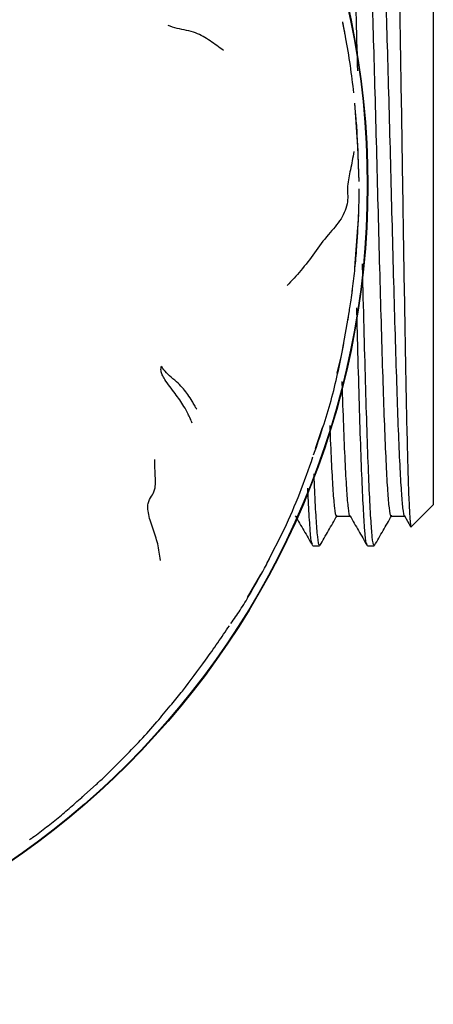
# Model space of a CAD drawing. Units: millimetres. Extents: x 12 to 654, y 69 to 689.
# Drawn here: x 364 to 379, y 69 to 105 of the extents above; entities that cross this region are included whole.
import ezdxf

# ---------------------------------------------------------------- set-up
doc = ezdxf.new("R2010")
doc.units = ezdxf.units.MM

msp = doc.modelspace()

# ---------------------------------------------------------------- linework, layer by layer
at = {"color": 7, "linetype": 'Continuous', "lineweight": 25}
for p, q in [((379.393, 110.452), (379.393, 87.48)), ((376.175, 104.217), (376.083, 104.699)), ((376.18, 104.189), (376.177, 104.205)), ((376.635, 100.164), (376.532, 101.605)), ((376.672, 98.891), (376.635, 100.164)), ((376.524, 95.734), (376.633, 97.206)), ((376.07, 92.714), (376.31, 94.099)), ((376.037, 92.524), (376.106, 92.887)), ((375.877, 91.868), (376.037, 92.524)), ((375.083, 89.112), (375.333, 89.885)), ((375.008, 88.875), (375.067, 89.043)), ((379.393, 87.48), (379.393, 87.052)), ((378.59, 86.249), (379.393, 87.052)), ((375.854, 86.635), (376.347, 86.635)), ((377.854, 86.635), (378.347, 86.635)), ((378.34, 86.647), (378.563, 86.26)), ((373.295, 84.896), (373.94, 86.171)), ((374.979, 85.552), (375.229, 85.552)), ((376.979, 85.552), (377.229, 85.552)), ((372.593, 83.653), (373.071, 84.498)), ((366.508, 76.326), (367.048, 76.806)), ((365.875, 75.772), (365.924, 75.813))]:
    msp.add_line(p, q, dxfattribs=at)
for radius in [30, 29.981]:
    msp.add_circle((346.993, 98.752), radius, dxfattribs=at)
for points, knots in [([(376.626, 102.95), (376.621, 103.143), (376.598, 104.065), (376.557, 105.581), (376.504, 107.428), (376.448, 109.016), (376.392, 110.305), (376.339, 111.242), (376.285, 111.84), (376.248, 111.914), (376.229, 111.95)], [0, 0, 0, 0, 0.036566, 0.174298, 0.31089, 0.449449, 0.588184, 0.72508, 0.862409, 1, 1, 1, 1]), ([(377.948, 111.853), (377.954, 111.853), (377.972, 111.853), (378.002, 111.443), (378.034, 110.673), (378.068, 109.568), (378.103, 108.163), (378.137, 106.494), (378.17, 104.593), (378.205, 102.55), (378.24, 100.392), (378.273, 98.22), (378.307, 96.077), (378.341, 94.023), (378.376, 92.115), (378.409, 90.383), (378.443, 88.913), (378.478, 87.737), (378.512, 86.875), (378.544, 86.381), (378.568, 86.181), (378.58, 86.251), (378.582, 86.258)], [0, 0, 0, 0, 0.030382, 0.086146, 0.140339, 0.194007, 0.247676, 0.302902, 0.356572, 0.411827, 0.465052, 0.519825, 0.572975, 0.625598, 0.679747, 0.73237, 0.786538, 0.838833, 0.890933, 0.942757, 0.994334, 1, 1, 1, 1]), ([(377.854, 86.672), (377.849, 86.661), (377.825, 86.614), (377.783, 86.891), (377.73, 87.502), (377.675, 88.472), (377.619, 89.741), (377.565, 91.272), (377.511, 93.022), (377.455, 94.948), (377.4, 96.982), (377.347, 99.064), (377.292, 101.14), (377.236, 103.151), (377.182, 105.026), (377.129, 106.715), (377.073, 108.174), (377.017, 109.359), (376.964, 110.211), (376.918, 110.706), (376.889, 110.769), (376.878, 110.792)], [0, 0, 0, 0, 0.016643, 0.07262, 0.128093, 0.184366, 0.240734, 0.296372, 0.35213, 0.40853, 0.464738, 0.520173, 0.576243, 0.632672, 0.688623, 0.744111, 0.800398, 0.856757, 0.912368, 0.968155, 1, 1, 1, 1]), ([(378.34, 86.653), (378.339, 86.652), (378.32, 86.625), (378.283, 86.901), (378.23, 87.5), (378.175, 88.473), (378.119, 89.741), (378.065, 91.272), (378.011, 93.022), (377.955, 94.948), (377.9, 96.982), (377.847, 99.064), (377.792, 101.14), (377.736, 103.151), (377.682, 105.026), (377.629, 106.715), (377.573, 108.175), (377.517, 109.354), (377.464, 110.228), (377.41, 110.727), (377.371, 110.931), (377.352, 110.863), (377.351, 110.86)], [0, 0, 0, 0, 0.001987, 0.057251, 0.112019, 0.167575, 0.223226, 0.278156, 0.333205, 0.388887, 0.44438, 0.499109, 0.554465, 0.610176, 0.665416, 0.720197, 0.775768, 0.83141, 0.886313, 0.941391, 0.997079, 1, 1, 1, 1]), ([(371.708, 103.689), (371.546, 103.81), (371.222, 104.052), (370.79, 104.315), (370.361, 104.436), (369.995, 104.489), (369.786, 104.567), (369.679, 104.607)], [0, 0, 0, 0, 0.27832, 0.556248, 0.70129, 0.847077, 1, 1, 1, 1]), ([(376.167, 104.262), (376.154, 104.332), (376.124, 104.492), (376.093, 104.648), (376.075, 104.736)], [0, 0, 0, 0, 0.439891, 1, 1, 1, 1]), ([(376.482, 102.137), (376.443, 102.472), (376.364, 103.159), (376.242, 103.84), (376.18, 104.189)], [0, 0, 0, 0, 0.488608, 1, 1, 1, 1]), ([(376.671, 99.036), (376.656, 99.558), (376.635, 100.311), (376.572, 101.145), (376.538, 101.529), (376.524, 101.691), (376.517, 101.764)], [0, 0, 0, 0, 0.568996, 0.819516, 0.917754, 1, 1, 1, 1]), ([(376.532, 101.605), (376.529, 101.635), (376.524, 101.688), (376.519, 101.741), (376.517, 101.764)], [0, 0, 0, 0, 0.560015, 1, 1, 1, 1]), ([(376.483, 99.986), (376.445, 99.765), (376.371, 99.347), (376.218, 98.726), (376.301, 98.126), (376.04, 97.484), (375.509, 96.93), (375.036, 96.267), (374.563, 95.63), (374.208, 95.261), (374.036, 95.082)], [0, 0, 0, 0, 0.116284, 0.220178, 0.322505, 0.438502, 0.56393, 0.712091, 0.860247, 1, 1, 1, 1]), ([(376.641, 97.243), (376.653, 97.513), (376.676, 97.999), (376.674, 98.432), (376.673, 98.625)], [0, 0, 0, 0, 0.55526, 1, 1, 1, 1]), ([(376.425, 94.869), (376.456, 95.12), (376.519, 95.615), (376.603, 96.554), (376.638, 97.24), (376.661, 97.681)], [0, 0, 0, 0, 0.267726, 0.529759, 1, 1, 1, 1]), ([(377.229, 85.593), (377.224, 85.581), (377.2, 85.529), (377.158, 85.832), (377.105, 86.497), (377.05, 87.554), (376.994, 88.936), (376.94, 90.603), (376.886, 92.513), (376.838, 94.295), (376.809, 95.461), (376.799, 95.881)], [0, 0, 0, 0, 0.0377384, 0.1648841, 0.290888, 0.4187063, 0.5467425, 0.6731194, 0.7997687, 0.9278767, 1, 1, 1, 1]), ([(376.262, 93.789), (376.262, 93.789), (376.263, 93.787), (376.265, 93.801), (376.271, 93.835), (376.283, 93.91), (376.306, 94.054), (376.34, 94.281), (376.384, 94.573), (376.414, 94.789), (376.43, 94.908)], [0, 0, 0, 0, 0.022846, 0.076895, 0.133696, 0.195744, 0.341397, 0.521106, 0.735258, 1, 1, 1, 1]), ([(376.966, 85.613), (376.957, 85.618), (376.93, 85.633), (376.886, 86.076), (376.832, 86.905), (376.776, 88.109), (376.72, 89.617), (376.668, 91.399), (376.623, 92.971), (376.598, 93.982), (376.59, 94.27)], [0, 0, 0, 0, 0.070734, 0.214975, 0.359947, 0.506403, 0.652176, 0.796055, 0.941776, 1, 1, 1, 1]), ([(375.069, 89.041), (375.287, 89.688), (375.719, 90.973), (375.988, 92.296), (376.121, 92.953)], [0, 0, 0, 0, 0.504093, 1, 1, 1, 1]), ([(370.563, 90.036), (370.539, 90.095), (370.493, 90.21), (370.395, 90.416), (370.224, 90.729), (369.93, 91.146), (369.62, 91.522), (369.464, 91.816), (369.406, 91.96), (369.425, 92.075), (369.435, 92.133)], [0, 0, 0, 0, 0.076273, 0.147905, 0.274119, 0.498742, 0.753386, 0.835872, 0.916139, 1, 1, 1, 1]), ([(370.737, 90.555), (370.73, 90.563), (370.711, 90.581), (370.682, 90.631), (370.632, 90.721), (370.538, 90.878), (370.37, 91.15), (370.116, 91.456), (369.789, 91.721), (369.541, 91.954), (369.471, 92.072), (369.435, 92.133)], [0, 0, 0, 0, 0.015792, 0.038701, 0.082375, 0.161476, 0.30059, 0.547875, 0.696231, 0.841968, 1, 1, 1, 1]), ([(376.34, 86.653), (376.339, 86.652), (376.32, 86.625), (376.283, 86.9), (376.23, 87.501), (376.175, 88.47), (376.119, 89.752), (376.08, 90.813), (376.06, 91.483), (376.057, 91.572)], [0, 0, 0, 0, 0.006934, 0.199794, 0.390921, 0.584801, 0.779011, 0.970704, 1, 1, 1, 1]), ([(375.854, 86.672), (375.849, 86.661), (375.825, 86.614), (375.783, 86.893), (375.73, 87.498), (375.675, 88.488), (375.635, 89.33), (375.615, 89.9), (375.613, 89.955)], [0, 0, 0, 0, 0.067452, 0.294316, 0.519141, 0.747205, 0.975658, 1, 1, 1, 1]), ([(373.94, 86.171), (374.136, 86.604), (374.526, 87.466), (374.832, 88.362), (374.985, 88.809)], [0, 0, 0, 0, 0.501116, 1, 1, 1, 1]), ([(369.398, 85.013), (369.372, 85.216), (369.322, 85.619), (369.147, 86.093), (369.024, 86.478), (368.949, 86.761), (368.929, 87.009), (368.978, 87.25), (369.115, 87.411), (369.207, 87.606), (369.223, 87.925), (369.197, 88.295), (369.193, 88.571), (369.191, 88.715)], [0, 0, 0, 0, 0.128515, 0.255182, 0.318093, 0.378749, 0.436852, 0.496962, 0.623946, 0.749315, 0.829914, 0.910983, 1, 1, 1, 1]), ([(375.229, 85.593), (375.224, 85.581), (375.2, 85.53), (375.158, 85.829), (375.105, 86.509), (375.06, 87.314), (375.034, 87.985), (375.026, 88.182)], [0, 0, 0, 0, 0.079974, 0.349416, 0.616439, 0.887307, 1, 1, 1, 1]), ([(374.966, 85.613), (374.957, 85.617), (374.93, 85.632), (374.886, 86.086), (374.839, 86.758), (374.81, 87.414), (374.799, 87.655)], [0, 0, 0, 0, 0.159178, 0.483774, 0.810015, 1, 1, 1, 1]), ([(374.34, 86.647), (374.444, 86.466), (374.653, 86.105), (374.862, 85.744), (374.966, 85.563)], [0, 0, 0, 0, 0.499986, 1, 1, 1, 1]), ([(375.242, 85.563), (375.347, 85.743), (375.555, 86.104), (375.764, 86.466), (375.868, 86.646)], [0, 0, 0, 0, 0.500016, 1, 1, 1, 1]), ([(376.34, 86.647), (376.444, 86.466), (376.653, 86.105), (376.862, 85.744), (376.966, 85.563)], [0, 0, 0, 0, 0.499986, 1, 1, 1, 1]), ([(377.242, 85.563), (377.347, 85.743), (377.555, 86.104), (377.764, 86.466), (377.868, 86.646)], [0, 0, 0, 0, 0.500016, 1, 1, 1, 1]), ([(372.658, 83.747), (372.847, 84.074), (373.085, 84.487), (373.315, 84.924), (373.377, 85.044), (373.391, 85.072), (373.396, 85.08), (373.398, 85.086), (373.399, 85.088), (373.399, 85.088), (373.399, 85.088)], [0, 0, 0, 0, 0.719061, 0.909157, 0.963935, 0.973611, 0.982142, 0.989978, 0.997687, 1, 1, 1, 1]), ([(373.349, 84.997), (373.357, 85.012), (373.367, 85.031), (373.377, 85.05), (373.379, 85.054)], [0, 0, 0, 0, 0.785671, 1, 1, 1, 1]), ([(371.983, 82.703), (372.097, 82.864), (372.336, 83.203), (372.548, 83.561), (372.659, 83.748)], [0, 0, 0, 0, 0.474819, 1, 1, 1, 1]), ([(371.053, 81.364), (371.203, 81.574), (371.498, 81.989), (371.784, 82.412), (371.926, 82.621)], [0, 0, 0, 0, 0.505147, 1, 1, 1, 1]), ([(369.338, 79.178), (369.417, 79.273), (369.576, 79.466), (369.872, 79.811), (370.374, 80.436), (370.774, 80.982), (371.053, 81.364)], [0, 0, 0, 0, 0.134067, 0.2699525, 0.4901066, 1, 1, 1, 1]), ([(367.048, 76.806), (367.069, 76.824), (367.115, 76.867), (367.308, 77.048), (367.641, 77.371), (368.157, 77.894), (368.749, 78.489), (369.146, 78.953), (369.338, 79.178)], [0, 0, 0, 0, 0.035357, 0.079909, 0.250099, 0.454632, 0.735902, 1, 1, 1, 1]), ([(365.716, 75.636), (365.866, 75.764), (366.175, 76.028), (366.479, 76.298), (366.636, 76.437)], [0, 0, 0, 0, 0.483838, 1, 1, 1, 1]), ([(364.61, 74.788), (364.65, 74.816), (364.859, 74.962), (365.23, 75.246), (365.554, 75.506), (365.716, 75.636)], [0, 0, 0, 0, 0.105406, 0.552667, 1, 1, 1, 1])]:
    msp.add_open_spline(points, degree=3, knots=knots, dxfattribs=at)

doc.saveas('drawing.dxf')
